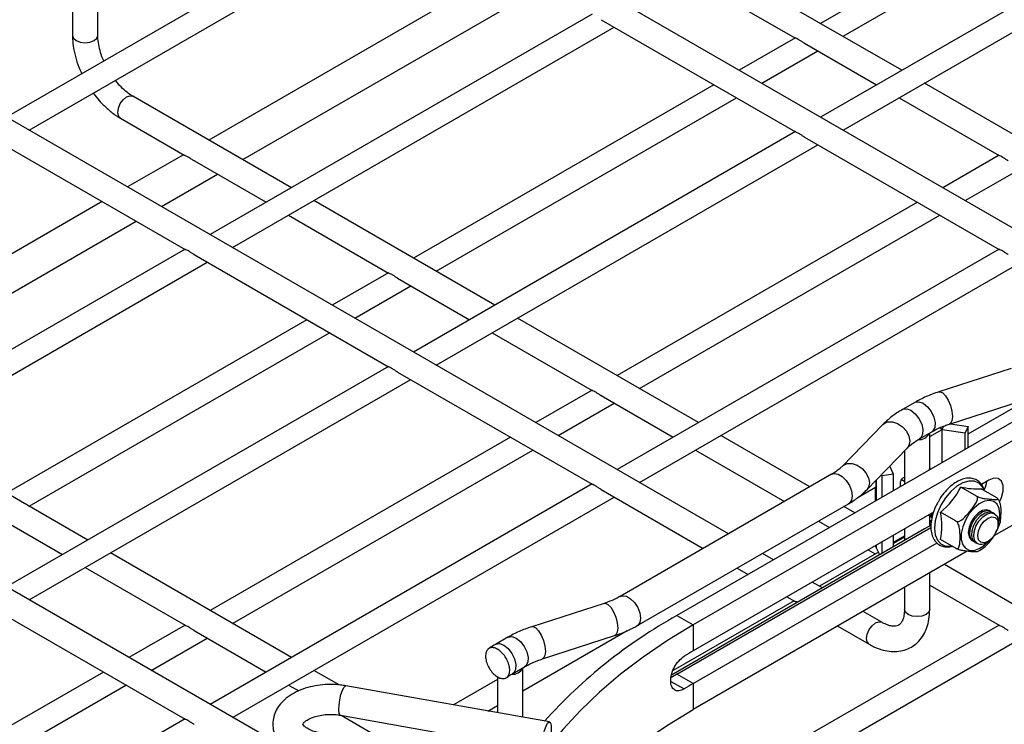
# Model space of a CAD drawing. Units: inches. Extents: x 0.2 to 8.3, y 0.2 to 10.8.
# Drawn here: x 4.5 to 5.2, y 5.6 to 6.1 of the extents above; entities that cross this region are included whole.
import ezdxf

# ---------------------------------------------------------------- set-up
doc = ezdxf.new("R2010")
doc.units = ezdxf.units.IN
doc.header["$MEASUREMENT"] = 0

msp = doc.modelspace()

# ---------------------------------------------------------------- linework, layer by layer
at = {"color": 7, "linetype": 'Continuous', "lineweight": 25}
for p, q in [((5.28054, 5.91203), (4.5948, 6.3079)), ((5.27058, 6.2192), (5.06513, 6.10059)), ((5.08049, 6.09173), (5.28594, 6.21033)), ((4.76958, 6.18719), (4.50835, 6.03638)), ((5.32636, 6.18719), (5.06513, 6.03638)), ((4.52371, 6.02752), (4.78477, 6.17823)), ((5.08049, 6.02752), (5.34155, 6.17823)), ((5.00215, 5.75132), (4.31641, 6.14719)), ((4.57073, 6.09237), (4.57073, 6.14557)), ((4.55341, 6.13557), (4.55341, 6.09237)), ((4.85212, 6.13935), (4.64667, 6.02074)), ((5.12074, 6.06849), (4.9969, 6.13998)), ((4.97958, 6.12998), (5.04801, 6.09048)), ((4.6699, 6.00733), (4.87535, 6.12594)), ((4.90878, 6.10683), (4.64755, 5.95603)), ((4.91493, 6.10309), (5.04801, 6.02627)), ((4.6629, 5.94716), (4.92397, 6.09787)), ((5.04797, 6.09069), (5.00952, 6.06849)), ((5.02487, 6.05962), (5.06316, 6.08173)), ((5.05412, 6.08695), (5.10342, 6.05849)), ((4.99219, 6.05849), (4.78674, 5.93988)), ((5.25994, 5.98813), (5.1361, 6.05962)), ((4.70316, 5.98813), (4.5948, 6.05069)), ((4.8021, 5.93102), (5.00755, 6.04962)), ((5.11877, 6.04962), (5.1872, 6.01012)), ((4.58614, 6.03569), (4.63031, 6.01019)), ((4.49734, 6.02274), (4.63042, 5.94591)), ((5.04797, 6.02648), (4.78674, 5.87567)), ((5.05412, 6.02274), (5.1872, 5.94591)), ((4.8021, 5.86681), (5.06316, 6.01752)), ((4.62935, 6.01074), (4.59106, 5.98864)), ((5.18716, 6.01033), (5.14871, 5.98813)), ((4.63679, 6.00644), (4.68584, 5.97813)), ((5.16407, 5.97927), (5.20236, 6.00137)), ((4.61429, 5.97523), (4.65258, 5.99733)), ((5.47455, 5.9885), (4.96685, 5.69541)), ((4.69635, 5.60643), (4.03802, 5.98648)), ((4.57373, 5.97864), (4.36828, 5.86003)), ((4.84235, 5.90778), (4.71852, 5.97927)), ((5.13139, 5.97813), (4.92594, 5.85953)), ((4.70119, 5.96927), (4.76962, 5.92977)), ((4.94129, 5.85066), (5.14674, 5.96927)), ((4.39151, 5.84662), (4.59696, 5.96523)), ((4.63039, 5.94612), (4.36916, 5.79532)), ((4.63654, 5.94238), (4.76962, 5.86556)), ((5.18716, 5.94612), (4.92594, 5.79532)), ((4.38451, 5.78645), (4.64558, 5.93716)), ((4.94129, 5.78645), (5.20236, 5.93716)), ((5.4018, 5.93365), (4.97798, 5.68898)), ((4.76958, 5.92998), (4.73113, 5.90778)), ((4.74648, 5.89891), (4.78477, 5.92102)), ((4.77573, 5.92624), (4.82503, 5.89778)), ((5.48569, 5.92421), (5.18366, 5.74985)), ((4.7138, 5.89778), (4.50835, 5.77917)), ((4.98155, 5.82742), (4.85771, 5.89891)), ((4.52371, 5.77031), (4.72916, 5.88891)), ((4.84039, 5.88891), (4.90881, 5.84941)), ((4.76958, 5.86577), (4.50835, 5.71496)), ((4.77573, 5.86203), (4.90881, 5.7852)), ((5.19546, 5.86445), (5.14606, 5.84848)), ((4.52371, 5.7061), (4.78477, 5.85681)), ((4.90878, 5.84962), (4.87032, 5.82742)), ((4.91493, 5.84588), (4.96422, 5.81742)), ((5.16596, 5.81965), (5.21119, 5.84576)), ((4.88568, 5.81856), (4.92397, 5.84066)), ((5.12947, 5.84121), (5.12111, 5.83639)), ((5.15321, 5.82638), (5.20261, 5.84235)), ((5.10771, 5.82613), (5.08004, 5.79761)), ((5.1539, 5.8266), (5.16596, 5.82474)), ((5.13273, 5.81627), (5.14108, 5.82109)), ((5.13976, 5.81781), (5.14833, 5.82276)), ((5.13976, 5.79523), (5.13976, 5.82033)), ((5.14833, 5.80018), (5.14833, 5.82276)), ((5.14833, 5.82276), (5.16392, 5.82035)), ((5.16596, 5.82474), (5.16392, 5.82035)), ((5.16392, 5.80918), (5.16392, 5.82035)), ((5.16596, 5.81035), (5.16596, 5.82474)), ((4.56397, 5.74707), (4.44013, 5.81856)), ((4.853, 5.81742), (4.64755, 5.69882)), ((5.05776, 5.78343), (4.9969, 5.81856)), ((4.6629, 5.68995), (4.86835, 5.80856)), ((4.97958, 5.80856), (5.04044, 5.77342)), ((5.09671, 5.78143), (5.12438, 5.80995)), ((5.12214, 5.80764), (5.12243, 5.80781)), ((5.12243, 5.80794), (5.12243, 5.78523)), ((5.07267, 5.79203), (4.92791, 5.70846)), ((5.10732, 5.79089), (5.10685, 5.79189)), ((5.11492, 5.79206), (5.10732, 5.79089)), ((5.11492, 5.79206), (5.11237, 5.79757)), ((5.11492, 5.78089), (5.11492, 5.79206)), ((5.13946, 5.79505), (5.13997, 5.79624)), ((5.13997, 5.79624), (5.13976, 5.79637)), ((5.13997, 5.79624), (5.14027, 5.79552)), ((4.90878, 5.78541), (4.64755, 5.63461)), ((5.10287, 5.78778), (5.10287, 5.77393)), ((5.10732, 5.7765), (5.10732, 5.79089)), ((5.11979, 5.7837), (5.11979, 5.787)), ((5.12243, 5.78708), (5.1202, 5.78837)), ((5.12118, 5.78941), (5.12243, 5.79013)), ((5.18029, 5.78809), (5.17509, 5.78509)), ((4.91493, 5.78167), (4.98483, 5.74132)), ((5.09012, 5.77587), (5.10271, 5.78314)), ((5.17172, 5.77719), (5.16107, 5.78333)), ((5.18564, 5.77594), (5.17499, 5.78209)), ((4.6629, 5.62574), (4.92397, 5.77645)), ((4.93953, 5.68835), (5.08429, 5.77192)), ((4.49734, 5.76553), (4.54664, 5.73707)), ((5.14238, 5.76621), (4.97798, 5.6713)), ((5.08854, 5.76566), (5.08099, 5.77002)), ((5.14139, 5.76338), (5.14078, 5.76528)), ((5.14206, 5.76551), (5.14204, 5.76601)), ((5.1578, 5.75987), (5.14715, 5.76602)), ((5.18135, 5.7667), (5.18041, 5.76725)), ((5.18414, 5.7651), (5.18275, 5.7659)), ((5.06367, 5.76001), (5.07121, 5.75566)), ((5.13868, 5.76407), (5.13892, 5.76392)), ((5.14031, 5.76312), (5.13904, 5.76428)), ((5.13976, 5.75666), (5.13976, 5.76351)), ((5.13976, 5.75995), (5.14098, 5.76065)), ((5.14078, 5.75965), (5.13976, 5.75906)), ((5.14031, 5.76312), (5.1417, 5.76232)), ((5.18658, 5.75808), (5.18658, 5.75969)), ((5.13628, 5.75466), (4.96315, 5.65471)), ((4.96685, 5.65522), (5.14062, 5.75554)), ((5.12243, 5.75469), (5.12243, 5.74666)), ((5.14065, 5.75718), (5.13628, 5.75466)), ((5.18481, 5.75194), (5.18528, 5.75279)), ((4.97798, 5.6488), (5.14478, 5.74509)), ((5.10732, 5.73793), (5.10732, 5.74596)), ((5.11492, 5.74232), (5.11492, 5.75035)), ((5.11492, 5.74561), (5.12243, 5.74995)), ((5.12243, 5.74905), (5.11492, 5.74472)), ((5.11987, 5.74757), (5.1191, 5.74802)), ((5.1578, 5.74131), (5.14715, 5.74746)), ((5.1686, 5.74679), (5.16954, 5.74625)), ((5.17094, 5.74544), (5.17233, 5.74464)), ((5.17823, 5.74522), (5.17963, 5.74603)), ((4.70316, 5.66671), (4.57932, 5.7382)), ((5.16545, 5.73934), (4.97798, 5.63111)), ((5.03293, 5.73355), (5.02538, 5.73791)), ((5.10464, 5.73878), (5.06425, 5.71547)), ((5.09766, 5.74039), (5.10254, 5.73757)), ((5.10287, 5.7434), (5.10287, 5.7432)), ((5.10552, 5.7369), (5.10314, 5.74202)), ((4.562, 5.7282), (4.63042, 5.6887)), ((5.00806, 5.72791), (5.0156, 5.72355)), ((5.13976, 5.69967), (5.13976, 5.72451)), ((5.28054, 5.65482), (5.14979, 5.7303)), ((5.06633, 5.71427), (5.05937, 5.71829)), ((5.12243, 5.71451), (5.12243, 5.69967)), ((5.13976, 5.71609), (5.1872, 5.6887)), ((5.04693, 5.70547), (4.96417, 5.65769)), ((5.04205, 5.70828), (5.04775, 5.70499)), ((4.49734, 5.70132), (4.63042, 5.62449)), ((4.91707, 5.70374), (4.86767, 5.68777)), ((5.10703, 5.69077), (5.09418, 5.69819)), ((4.96685, 5.69541), (4.97798, 5.68898)), ((4.63039, 5.68891), (4.59193, 5.66671)), ((4.63654, 5.68517), (4.68584, 5.65671)), ((4.86137, 5.64382), (4.9328, 5.68505)), ((5.18716, 5.68891), (4.92594, 5.53811)), ((4.97798, 5.68898), (4.97798, 5.6713)), ((5.07685, 5.68819), (5.09837, 5.67577)), ((4.60729, 5.65785), (4.64558, 5.67995)), ((4.85108, 5.6805), (4.84273, 5.67568)), ((4.87482, 5.66567), (4.92422, 5.68164)), ((4.94129, 5.52924), (5.20236, 5.67995)), ((4.73573, 5.64791), (4.71852, 5.65785)), ((4.85434, 5.65556), (4.86269, 5.66038)), ((4.86137, 5.62584), (4.86137, 5.65962)), ((4.57461, 5.65671), (4.36916, 5.53811)), ((4.84405, 5.65154), (4.81408, 5.63424)), ((4.84405, 5.65358), (4.84405, 5.62892)), ((4.97798, 5.6488), (4.96685, 5.65522)), ((4.38451, 5.52924), (4.58996, 5.64785)), ((4.70119, 5.64785), (4.70816, 5.64382)), ((4.87965, 5.6226), (4.74042, 5.64732)), ((4.96267, 5.65031), (4.97186, 5.64519)), ((4.97798, 5.6488), (4.97798, 5.63111)), ((4.83756, 5.63007), (4.84405, 5.63382)), ((4.63039, 5.6247), (4.36916, 5.4739)), ((4.73684, 5.62717), (4.87607, 5.60244)), ((4.73709, 5.62712), (4.76962, 5.60835))]:
    msp.add_line(p, q, dxfattribs=at)
at = {"color": 8, "linetype": 'Continuous', "lineweight": 25}
for p, q in [((5.14833, 5.82276), (5.14658, 5.82377)), ((5.14833, 5.82276), (5.14936, 5.82498)), ((5.10314, 5.78806), (5.10314, 5.77409)), ((5.10314, 5.74355), (5.10314, 5.74202))]:
    msp.add_line(p, q, dxfattribs=at)
at = {"color": 8, "linetype": 'Continuous', "lineweight": 25, "flags": 128}
for points in [[(4.55341, 6.09237), (4.55407, 6.09046), (4.55595, 6.08884)], [(4.55595, 6.08884), (4.55876, 6.08775), (4.56207, 6.08737), (4.56538, 6.08775), (4.56819, 6.08884), (4.57007, 6.09046), (4.57073, 6.09237)], [(4.58434, 6.03965), (4.58481, 6.04263), (4.58613, 6.04569), (4.58812, 6.04837), (4.59047, 6.05026), (4.59281, 6.05108), (4.5948, 6.05069)], [(4.58614, 6.03569), (4.58613, 6.03569), (4.58481, 6.03722), (4.58434, 6.03965)], [(5.14606, 5.84848), (5.14679, 5.84857), (5.14865, 5.84778), (5.15062, 5.84575), (5.15247, 5.84272), (5.15398, 5.83904), (5.15497, 5.83518), (5.15531, 5.83158), (5.15497, 5.82869), (5.15398, 5.82685), (5.15321, 5.82638)], [(5.12947, 5.84121), (5.12978, 5.84137), (5.13233, 5.84171), (5.13527, 5.84064), (5.13821, 5.83831), (5.14077, 5.83503), (5.14259, 5.83124), (5.14344, 5.82744), (5.14321, 5.82412), (5.14192, 5.82175), (5.14108, 5.82109)], [(5.12111, 5.83639), (5.12143, 5.83655), (5.12398, 5.83688), (5.12692, 5.83581), (5.12986, 5.83349), (5.13241, 5.83021), (5.13424, 5.82642), (5.13509, 5.82261), (5.13485, 5.8193), (5.13357, 5.81693), (5.13276, 5.81629)], [(5.10771, 5.82613), (5.10829, 5.82665), (5.11098, 5.82789), (5.11429, 5.82795), (5.11781, 5.82681), (5.12112, 5.82462), (5.12381, 5.82163), (5.12557, 5.81821), (5.12618, 5.81476), (5.12557, 5.81172), (5.12438, 5.80995)], [(5.08008, 5.79764), (5.08061, 5.79813), (5.08331, 5.79937), (5.08662, 5.79943), (5.09014, 5.79829), (5.09344, 5.7961), (5.09614, 5.79311), (5.0979, 5.78969), (5.09851, 5.78624), (5.0979, 5.7832), (5.09671, 5.78143)], [(5.07267, 5.79203), (5.07437, 5.79256), (5.07705, 5.79214), (5.07991, 5.79049), (5.08259, 5.78782), (5.08477, 5.78444), (5.0862, 5.78076), (5.08669, 5.77723), (5.0862, 5.77428), (5.08477, 5.77225), (5.08429, 5.77192)], [(5.17689, 5.781), (5.17579, 5.78334), (5.17341, 5.78594), (5.17028, 5.78734), (5.16657, 5.78745), (5.16251, 5.78626), (5.15833, 5.78384), (5.15426, 5.78034), (5.15056, 5.77596), (5.14743, 5.77094), (5.14505, 5.76559), (5.14356, 5.76022), (5.14306, 5.75513), (5.14356, 5.75063), (5.14505, 5.74696), (5.14743, 5.74436), (5.15056, 5.74296), (5.15426, 5.74286), (5.15493, 5.74297)], [(5.18779, 5.76469), (5.1873, 5.76855), (5.18586, 5.77155), (5.18357, 5.77347), (5.18062, 5.77418), (5.17721, 5.77361), (5.17359, 5.77181), (5.17005, 5.76891), (5.16684, 5.76513), (5.16419, 5.76076), (5.16231, 5.7561), (5.16134, 5.75151), (5.16134, 5.74733), (5.16231, 5.74387), (5.16419, 5.74139), (5.16684, 5.74006), (5.17005, 5.73999), (5.17359, 5.74119), (5.17721, 5.74356), (5.18007, 5.7463)], [(5.18657, 5.75756), (5.1873, 5.76027), (5.18779, 5.76469)], [(4.92793, 5.70848), (4.92961, 5.70899), (4.93229, 5.70857), (4.93514, 5.70692), (4.93782, 5.70425), (4.94001, 5.70087), (4.94144, 5.69719), (4.94193, 5.69367), (4.94144, 5.69071), (4.94001, 5.68868), (4.93952, 5.68835)], [(4.91707, 5.70374), (4.91781, 5.70383), (4.91966, 5.70305), (4.92163, 5.70102), (4.92349, 5.69798), (4.925, 5.69431), (4.92598, 5.69044), (4.92632, 5.68684), (4.92598, 5.68395), (4.925, 5.68212), (4.92422, 5.68164)], [(5.12497, 5.69614), (5.12309, 5.69776), (5.12243, 5.69967)], [(5.13976, 5.69967), (5.1391, 5.69776), (5.13722, 5.69614), (5.13441, 5.69505), (5.1311, 5.69467), (5.12778, 5.69505), (5.12497, 5.69614)], [(5.09658, 5.67974), (5.09704, 5.68271), (5.09837, 5.68577), (5.10036, 5.68845), (5.1027, 5.69035), (5.10504, 5.69116), (5.10701, 5.69079)], [(4.86767, 5.68777), (4.86841, 5.68786), (4.87026, 5.68707), (4.87223, 5.68504), (4.87408, 5.68201), (4.87559, 5.67833), (4.87658, 5.67447), (4.87692, 5.67087), (4.87658, 5.66798), (4.87559, 5.66614), (4.87482, 5.66567)], [(4.85108, 5.6805), (4.85139, 5.68066), (4.85394, 5.68099), (4.85688, 5.67993), (4.85983, 5.6776), (4.86238, 5.67432), (4.8642, 5.67053), (4.86505, 5.66672), (4.86482, 5.66341), (4.86353, 5.66104), (4.86269, 5.66038)], [(5.09837, 5.67577), (5.09704, 5.6773), (5.09658, 5.67974)], [(4.84272, 5.67568), (4.84304, 5.67584), (4.84559, 5.67617), (4.84853, 5.6751), (4.85147, 5.67278), (4.85403, 5.6695), (4.85585, 5.66571), (4.8567, 5.6619), (4.85647, 5.65859), (4.85518, 5.65622), (4.85435, 5.65557)], [(4.73684, 5.62717), (4.7366, 5.62726), (4.73593, 5.62846), (4.73563, 5.63085), (4.73573, 5.6341), (4.73623, 5.63778), (4.73704, 5.64138), (4.73808, 5.64442), (4.73918, 5.6465), (4.74021, 5.64733), (4.74042, 5.64732)]]:
    msp.add_lwpolyline(points, dxfattribs=at)
at = {"color": 7, "linetype": 'Continuous', "lineweight": 25, "flags": 128}
for points in [[(5.18742, 5.77328), (5.18873, 5.77608), (5.18989, 5.78042), (5.18989, 5.78433), (5.18873, 5.78734), (5.18656, 5.78907), (5.18363, 5.78934), (5.18029, 5.78809)], [(5.10262, 5.77379), (5.10263, 5.77867), (5.10287, 5.7806)], [(5.18041, 5.76725), (5.17868, 5.76778), (5.17595, 5.76736), (5.17305, 5.76568), (5.17033, 5.76296), (5.1681, 5.75953), (5.16665, 5.75579), (5.16615, 5.7522), (5.16665, 5.74919), (5.1681, 5.74713), (5.1686, 5.74679)], [(5.17028, 5.74592), (5.16954, 5.74625), (5.16788, 5.74803), (5.16713, 5.75083), (5.16738, 5.75431), (5.16861, 5.75806), (5.17066, 5.76161), (5.17329, 5.76454), (5.17618, 5.7665), (5.17898, 5.76725), (5.18135, 5.7667), (5.18201, 5.76623)], [(5.17093, 5.74544), (5.16927, 5.74723), (5.16852, 5.75003), (5.16877, 5.75351), (5.17, 5.75725), (5.17205, 5.76081), (5.17468, 5.76374), (5.17757, 5.7657), (5.18037, 5.76645), (5.18275, 5.7659)], [(5.17233, 5.74464), (5.17066, 5.74642), (5.16991, 5.74922), (5.17017, 5.75271), (5.17139, 5.75645), (5.17344, 5.76), (5.17607, 5.76294), (5.17896, 5.7649), (5.18176, 5.76565), (5.18414, 5.7651), (5.1858, 5.76331), (5.18655, 5.76051), (5.18658, 5.75969)], [(5.13966, 5.76359), (5.13892, 5.76392), (5.13869, 5.76407)], [(5.1417, 5.76232), (5.14004, 5.7641), (5.13977, 5.7647)], [(5.1747, 5.74554), (5.17319, 5.74728), (5.17266, 5.75005), (5.17319, 5.75343), (5.1747, 5.75691), (5.17696, 5.75995), (5.17962, 5.7621), (5.18229, 5.76303), (5.18455, 5.76259), (5.18605, 5.76085), (5.18658, 5.75808), (5.18605, 5.7547), (5.18455, 5.75122), (5.18229, 5.74818), (5.17962, 5.74603), (5.17696, 5.7451), (5.1747, 5.74554)], [(5.10314, 5.74202), (5.10294, 5.74261), (5.10287, 5.7432)], [(4.97798, 5.68898), (4.96039, 5.67826), (4.94382, 5.667), (4.92834, 5.65524), (4.91398, 5.64301), (4.90079, 5.63036), (4.8888, 5.61731), (4.87806, 5.6039), (4.86859, 5.59018), (4.86042, 5.57618), (4.85357, 5.56195), (4.84807, 5.54752), (4.84393, 5.53295), (4.84117, 5.51826), (4.83978, 5.50351), (4.83978, 5.48874), (4.84117, 5.47399), (4.84393, 5.45931), (4.84807, 5.44473), (4.85357, 5.43031), (4.86042, 5.41607), (4.86658, 5.4053)], [(4.84227, 5.4672), (4.84393, 5.47508), (4.84807, 5.48966), (4.85357, 5.50408), (4.86042, 5.51832), (4.86859, 5.53231), (4.87806, 5.54604), (4.8888, 5.55944), (4.90079, 5.57249), (4.91398, 5.58515), (4.92834, 5.59737), (4.94382, 5.60913), (4.96039, 5.62039), (4.97798, 5.63111)], [(4.87786, 5.60416), (4.87677, 5.60269), (4.87583, 5.60254), (4.87516, 5.60374), (4.87486, 5.60612), (4.87496, 5.60937), (4.87546, 5.61305), (4.87627, 5.61665), (4.87731, 5.6197), (4.87841, 5.62177), (4.87944, 5.6226), (4.88026, 5.62206), (4.88075, 5.62024), (4.88086, 5.61737), (4.88055, 5.61385), (4.87989, 5.61015), (4.87895, 5.60677), (4.87786, 5.60416)]]:
    msp.add_lwpolyline(points, dxfattribs=at)
at = {"color": 7, "linetype": 'Continuous', "lineweight": 25}
for centre, radius, start, end in [((5.13256, 5.82374), 0.00793, 263.01896, 334.25643), ((5.12281, 5.78686), 0.00303, 122.60548, 177.39452), ((5.15912, 5.78972), 0.01984, 334.92954, 352.79775), ((5.13807, 5.77805), 0.03573, 170.17412, 186.86902), ((5.11063, 5.80963), 0.05689, 309.94514, 332.46572), ((5.17259, 5.83369), 0.05165, 257.11578, 272.66519), ((5.10288, 5.75674), 0.04523, 348.16138, 11.83862), ((5.17473, 5.75049), 0.00633, 247.68298, 303.63372), ((5.1404, 5.38491), 0.35572, 119.20293, 137.94194), ((5.19758, 5.29087), 0.43926, 119.99516, 120.92206), ((4.85433, 5.6629), 0.00772, 265.96586, 334.61804), ((5.19493, 5.26012), 0.45621, 119.99642, 120.5727), ((5.19758, 5.26837), 0.43926, 119.99516, 120.92206)]:
    msp.add_arc(centre, radius, start, end, dxfattribs=at)
for points, knots in [([(4.55341, 6.09237), (4.55344, 6.09113), (4.55352, 6.08759), (4.55441, 6.08154), (4.55639, 6.07433), (4.55824, 6.06911), (4.55962, 6.06644), (4.5598, 6.06609)], [0, 0, 0, 0, 0.147383, 0.4186491, 0.6890327, 0.9584059, 1, 1, 1, 1]), ([(4.57484, 6.07477), (4.57482, 6.07482), (4.57386, 6.07673), (4.5726, 6.08062), (4.5712, 6.08611), (4.57076, 6.08999), (4.57074, 6.09195), (4.57073, 6.09237)], [0, 0, 0, 0, 0.007924, 0.314007, 0.617459, 0.917006, 1, 1, 1, 1]), ([(5.05413, 6.08697), (5.05404, 6.08701), (5.05337, 6.08734), (5.05215, 6.08823), (5.05053, 6.08926), (5.04912, 6.09003), (5.04817, 6.09039), (5.04806, 6.09048), (5.04802, 6.0905)], [0, 0, 0, 0, 0.033932, 0.241477, 0.451597, 0.672425, 0.896196, 1, 1, 1, 1]), ([(4.5948, 6.05069), (4.59411, 6.05111), (4.59212, 6.05232), (4.58868, 6.05508), (4.58527, 6.05839), (4.58341, 6.06081), (4.58279, 6.06163)], [0, 0, 0, 0, 0.170311, 0.498683, 0.830784, 1, 1, 1, 1]), ([(4.56763, 6.05288), (4.56898, 6.05111), (4.5719, 6.04729), (4.57699, 6.04224), (4.58186, 6.0383), (4.58498, 6.03639), (4.58614, 6.03569)], [0, 0, 0, 0, 0.248275, 0.537443, 0.829039, 1, 1, 1, 1]), ([(5.05413, 6.02276), (5.05404, 6.0228), (5.05337, 6.02313), (5.05215, 6.02402), (5.05053, 6.02504), (5.04912, 6.02582), (5.04817, 6.02618), (5.04806, 6.02627), (5.04802, 6.02629)], [0, 0, 0, 0, 0.033932, 0.241477, 0.451597, 0.672425, 0.896196, 1, 1, 1, 1]), ([(4.63679, 6.00645), (4.63677, 6.00646), (4.63603, 6.00684), (4.63456, 6.00783), (4.63249, 6.00908), (4.63085, 6.00988), (4.63044, 6.01015), (4.63033, 6.01022)], [0, 0, 0, 0, 0.007349, 0.258809, 0.550488, 0.871653, 1, 1, 1, 1]), ([(5.19333, 6.00661), (5.19323, 6.00666), (5.19257, 6.00698), (5.19135, 6.00787), (5.18972, 6.0089), (5.18832, 6.00968), (5.18737, 6.01004), (5.18725, 6.01012), (5.18721, 6.01015)], [0, 0, 0, 0, 0.033932, 0.241477, 0.451597, 0.672425, 0.896196, 1, 1, 1, 1]), ([(4.63655, 5.9424), (4.63646, 5.94245), (4.63579, 5.94277), (4.63457, 5.94366), (4.63294, 5.94469), (4.63154, 5.94547), (4.63059, 5.94583), (4.63047, 5.94591), (4.63044, 5.94594)], [0, 0, 0, 0, 0.033932, 0.241477, 0.451597, 0.672425, 0.896196, 1, 1, 1, 1]), ([(5.19333, 5.9424), (5.19323, 5.94245), (5.19257, 5.94277), (5.19135, 5.94366), (5.18972, 5.94469), (5.18832, 5.94547), (5.18737, 5.94583), (5.18725, 5.94591), (5.18721, 5.94594)], [0, 0, 0, 0, 0.033932, 0.241477, 0.451597, 0.672425, 0.896196, 1, 1, 1, 1]), ([(4.77574, 5.92626), (4.77565, 5.9263), (4.77498, 5.92663), (4.77376, 5.92752), (4.77214, 5.92854), (4.77073, 5.92932), (4.76978, 5.92968), (4.76967, 5.92977), (4.76963, 5.92979)], [0, 0, 0, 0, 0.033932, 0.241477, 0.451597, 0.672425, 0.896196, 1, 1, 1, 1]), ([(4.77574, 5.86205), (4.77565, 5.86209), (4.77498, 5.86242), (4.77376, 5.86331), (4.77214, 5.86433), (4.77073, 5.86511), (4.76978, 5.86547), (4.76967, 5.86556), (4.76963, 5.86558)], [0, 0, 0, 0, 0.033932, 0.241477, 0.451597, 0.672425, 0.896196, 1, 1, 1, 1]), ([(4.91494, 5.8459), (4.91484, 5.84595), (4.91418, 5.84627), (4.91296, 5.84716), (4.91133, 5.84819), (4.90993, 5.84897), (4.90898, 5.84933), (4.90886, 5.84941), (4.90883, 5.84944)], [0, 0, 0, 0, 0.033932, 0.241477, 0.451597, 0.672425, 0.896196, 1, 1, 1, 1]), ([(5.14606, 5.84848), (5.14451, 5.84795), (5.14005, 5.84643), (5.13449, 5.84399), (5.13072, 5.84191), (5.12947, 5.84121)], [0, 0, 0, 0, 0.261445, 0.753606, 1, 1, 1, 1]), ([(5.12111, 5.83639), (5.11981, 5.8356), (5.11606, 5.83334), (5.11156, 5.8299), (5.10869, 5.82709), (5.10771, 5.82613)], [0, 0, 0, 0, 0.260604, 0.747958, 1, 1, 1, 1]), ([(5.14108, 5.82109), (5.14202, 5.82161), (5.14475, 5.82312), (5.14886, 5.8249), (5.15216, 5.82602), (5.15321, 5.82638)], [0, 0, 0, 0, 0.261611, 0.764924, 1, 1, 1, 1]), ([(5.12438, 5.80995), (5.12496, 5.81052), (5.12666, 5.81218), (5.12949, 5.81433), (5.13196, 5.81581), (5.13273, 5.81627)], [0, 0, 0, 0, 0.26145, 0.7707, 1, 1, 1, 1]), ([(5.08004, 5.79761), (5.07951, 5.79709), (5.07795, 5.79557), (5.07542, 5.79367), (5.07325, 5.79238), (5.07267, 5.79203)], [0, 0, 0, 0, 0.273984, 0.807175, 1, 1, 1, 1]), ([(4.91494, 5.78169), (4.91484, 5.78174), (4.91418, 5.78206), (4.91296, 5.78295), (4.91133, 5.78398), (4.90993, 5.78476), (4.90898, 5.78512), (4.90886, 5.7852), (4.90883, 5.78523)], [0, 0, 0, 0, 0.033932, 0.241477, 0.451597, 0.672425, 0.896196, 1, 1, 1, 1]), ([(5.17694, 5.78134), (5.17688, 5.78163), (5.17651, 5.78333), (5.1749, 5.78574), (5.17215, 5.7882), (5.16873, 5.78941), (5.165, 5.78946), (5.16105, 5.78841), (5.15699, 5.78628), (5.15298, 5.78314), (5.1493, 5.77913), (5.14664, 5.77552), (5.14549, 5.77322), (5.14518, 5.7726)], [0, 0, 0, 0, 0.021677, 0.129264, 0.233348, 0.333591, 0.433109, 0.535221, 0.640575, 0.747371, 0.85412, 0.96065, 1, 1, 1, 1]), ([(5.08429, 5.77192), (5.08555, 5.77268), (5.08918, 5.77488), (5.09332, 5.77808), (5.09593, 5.78066), (5.09671, 5.78143)], [0, 0, 0, 0, 0.272895, 0.782186, 1, 1, 1, 1]), ([(5.14518, 5.7726), (5.14461, 5.77156), (5.14313, 5.76886), (5.14157, 5.76426), (5.14053, 5.75912), (5.14043, 5.75426), (5.14129, 5.74992), (5.14313, 5.74634), (5.14585, 5.74376), (5.1492, 5.74243), (5.15234, 5.74214), (5.15435, 5.74268), (5.15508, 5.74288)], [0, 0, 0, 0, 0.069467, 0.179819, 0.290551, 0.401927, 0.514024, 0.625621, 0.73392, 0.838004, 0.940913, 1, 1, 1, 1]), ([(5.1578, 5.75987), (5.15798, 5.7598), (5.15834, 5.75964), (5.15913, 5.75967), (5.16031, 5.76002), (5.1628, 5.76156), (5.16554, 5.76457), (5.1683, 5.76796), (5.17049, 5.77091), (5.17181, 5.77311), (5.1724, 5.77488), (5.17249, 5.77589), (5.17227, 5.77668), (5.17196, 5.77704), (5.17174, 5.77717), (5.17172, 5.77719)], [0, 0, 0, 0, 0.027004, 0.053916, 0.097821, 0.172861, 0.389445, 0.56982, 0.693608, 0.828822, 0.87999, 0.931471, 0.963511, 0.995831, 1, 1, 1, 1]), ([(5.17172, 5.77719), (5.1719, 5.77709), (5.17226, 5.7769), (5.17305, 5.77657), (5.17423, 5.77617), (5.17672, 5.77553), (5.17946, 5.77518), (5.18222, 5.77492), (5.18441, 5.77478), (5.18573, 5.77481), (5.18632, 5.77504), (5.18641, 5.77527), (5.18619, 5.77557), (5.18588, 5.7758), (5.18566, 5.77593), (5.18564, 5.77594)], [0, 0, 0, 0, 0.027004, 0.053916, 0.097821, 0.172861, 0.389445, 0.56982, 0.693608, 0.828822, 0.87999, 0.931471, 0.963511, 0.995831, 1, 1, 1, 1]), ([(5.18564, 5.77594), (5.18564, 5.77594), (5.18582, 5.77584), (5.18619, 5.77554), (5.18675, 5.77482), (5.1874, 5.77354), (5.18836, 5.77006), (5.18848, 5.76501), (5.18806, 5.761), (5.18784, 5.75901)], [0, 0, 0, 0, 0.001543, 0.034916, 0.075293, 0.134443, 0.239521, 0.621469, 1, 1, 1, 1]), ([(5.1578, 5.74131), (5.15781, 5.74131), (5.15798, 5.74121), (5.15835, 5.74108), (5.15891, 5.74115), (5.15956, 5.74169), (5.16053, 5.74405), (5.16049, 5.74903), (5.16053, 5.75383), (5.15964, 5.75719), (5.15911, 5.75843), (5.15848, 5.75932), (5.15806, 5.75971), (5.15783, 5.75985), (5.1578, 5.75987)], [0, 0, 0, 0, 0.001241, 0.02809, 0.060573, 0.108158, 0.192694, 0.499968, 0.806634, 0.868117, 0.930106, 0.96202, 0.994205, 1, 1, 1, 1]), ([(5.18528, 5.75279), (5.18555, 5.75327), (5.1867, 5.75526), (5.18735, 5.75739), (5.18784, 5.75901)], [0, 0, 0, 0, 0.2411693, 1, 1, 1, 1]), ([(5.17214, 5.73914), (5.17237, 5.73922), (5.17394, 5.7398), (5.17676, 5.74186), (5.18037, 5.7453), (5.18278, 5.74822), (5.18372, 5.74996), (5.18382, 5.75015)], [0, 0, 0, 0, 0.050783, 0.351316, 0.65768, 0.963285, 1, 1, 1, 1]), ([(5.17215, 5.73912), (5.17209, 5.73909), (5.17164, 5.73879), (5.16933, 5.73898), (5.16669, 5.73918), (5.16424, 5.73947), (5.16231, 5.73979), (5.16058, 5.74022), (5.15951, 5.74056), (5.15857, 5.74092), (5.15805, 5.74117), (5.15782, 5.7413), (5.1578, 5.74131)], [0, 0, 0, 0, 0.033053, 0.286245, 0.497108, 0.64182, 0.799889, 0.859705, 0.919888, 0.957344, 0.995127, 1, 1, 1, 1]), ([(4.92791, 5.70846), (4.92704, 5.70798), (4.92448, 5.70657), (4.92078, 5.70499), (4.91787, 5.70401), (4.91707, 5.70374)], [0, 0, 0, 0, 0.27409, 0.80157, 1, 1, 1, 1]), ([(5.04907, 5.70431), (5.04854, 5.70456), (5.04796, 5.70484), (5.04777, 5.70499), (5.04776, 5.70501)], [0, 0, 0, 0, 0.898818, 1, 1, 1, 1]), ([(5.09837, 5.67577), (5.09945, 5.67518), (5.10255, 5.67349), (5.10758, 5.67166), (5.11332, 5.67064), (5.11864, 5.67076), (5.12375, 5.67199), (5.12844, 5.67436), (5.13247, 5.67782), (5.13564, 5.6821), (5.13794, 5.68714), (5.13946, 5.69298), (5.13966, 5.69736), (5.13976, 5.69967)], [0, 0, 0, 0, 0.056482, 0.161835, 0.255621, 0.345561, 0.432605, 0.525381, 0.615802, 0.705809, 0.797885, 0.893738, 1, 1, 1, 1]), ([(5.12243, 5.69967), (5.12242, 5.69891), (5.12236, 5.69672), (5.12179, 5.69369), (5.12072, 5.69106), (5.11945, 5.68943), (5.11818, 5.68854), (5.11651, 5.68804), (5.11406, 5.68805), (5.11102, 5.6888), (5.10854, 5.68991), (5.10718, 5.69069), (5.10703, 5.69077)], [0, 0, 0, 0, 0.059404, 0.172226, 0.285062, 0.400939, 0.529431, 0.658732, 0.770991, 0.879043, 0.986662, 1, 1, 1, 1]), ([(4.63655, 5.68519), (4.63646, 5.68524), (4.63579, 5.68556), (4.63457, 5.68645), (4.63294, 5.68748), (4.63154, 5.68826), (4.63059, 5.68862), (4.63047, 5.6887), (4.63044, 5.68873)], [0, 0, 0, 0, 0.033932, 0.241477, 0.451597, 0.672425, 0.896196, 1, 1, 1, 1]), ([(4.86767, 5.68777), (4.86612, 5.68724), (4.86166, 5.68572), (4.8561, 5.68328), (4.85233, 5.6812), (4.85108, 5.6805)], [0, 0, 0, 0, 0.2614451, 0.7536064, 1, 1, 1, 1]), ([(4.92422, 5.68164), (4.92572, 5.68215), (4.93002, 5.68362), (4.93512, 5.6859), (4.93853, 5.6878), (4.93953, 5.68835)], [0, 0, 0, 0, 0.273858, 0.788928, 1, 1, 1, 1]), ([(5.19333, 5.68519), (5.19323, 5.68524), (5.19257, 5.68556), (5.19135, 5.68645), (5.18972, 5.68748), (5.18832, 5.68826), (5.18737, 5.68862), (5.18725, 5.6887), (5.18721, 5.68873)], [0, 0, 0, 0, 0.033932, 0.241477, 0.451597, 0.672425, 0.896196, 1, 1, 1, 1]), ([(4.83835, 5.65953), (4.83776, 5.6607), (4.83658, 5.66304), (4.83585, 5.66662), (4.836, 5.66975), (4.83708, 5.67211), (4.83896, 5.67344), (4.84142, 5.67358), (4.84421, 5.67251), (4.847, 5.67035), (4.84948, 5.66733), (4.85136, 5.66379), (4.85242, 5.66017), (4.85255, 5.65686), (4.85174, 5.65423), (4.8501, 5.65256), (4.84779, 5.65204), (4.84506, 5.65274), (4.84224, 5.65458), (4.83993, 5.65702), (4.83879, 5.65883), (4.83835, 5.65953)], [0, 0, 0, 0, 0.053502, 0.107008, 0.160419, 0.213792, 0.267232, 0.320831, 0.37464, 0.428645, 0.482742, 0.536744, 0.590462, 0.643837, 0.697024, 0.750309, 0.803905, 0.857825, 0.911911, 0.965966, 1, 1, 1, 1]), ([(4.84273, 5.67568), (4.8414, 5.6749), (4.83981, 5.67396), (4.83835, 5.67292), (4.83809, 5.67274)], [0, 0, 0, 0, 0.828251, 1, 1, 1, 1]), ([(4.86269, 5.66038), (4.86363, 5.6609), (4.86637, 5.66241), (4.87047, 5.66419), (4.87377, 5.66531), (4.87482, 5.66567)], [0, 0, 0, 0, 0.261611, 0.764924, 1, 1, 1, 1]), ([(4.97186, 5.64519), (4.9706, 5.64461), (4.96812, 5.64347), (4.96508, 5.64422), (4.96301, 5.64659), (4.96238, 5.6506), (4.96302, 5.6554), (4.96502, 5.6603), (4.9681, 5.66472), (4.97055, 5.66666), (4.97186, 5.6677)], [0, 0, 0, 0, 0.127263, 0.249946, 0.374952, 0.500496, 0.625937, 0.750913, 0.866447, 1, 1, 1, 1]), ([(4.85017, 5.65285), (4.85095, 5.6534), (4.85225, 5.65433), (4.85374, 5.65521), (4.85434, 5.65556)], [0, 0, 0, 0, 0.5986713, 1, 1, 1, 1]), ([(4.74042, 5.64732), (4.73918, 5.64752), (4.73568, 5.64807), (4.72971, 5.64836), (4.72268, 5.64793), (4.71584, 5.64668), (4.70937, 5.64461), (4.70344, 5.64171), (4.69852, 5.63812), (4.69475, 5.63403), (4.69215, 5.62968), (4.6906, 5.6249), (4.69025, 5.61988), (4.69119, 5.61491), (4.69325, 5.61035), (4.69631, 5.60622), (4.70034, 5.60255), (4.70533, 5.59939), (4.71118, 5.59685), (4.7161, 5.59546), (4.71897, 5.59492), (4.71959, 5.5948)], [0, 0, 0, 0, 0.0321877, 0.0913882, 0.1506445, 0.2102294, 0.2704814, 0.3317616, 0.3941368, 0.4480399, 0.4992117, 0.5485107, 0.6015082, 0.6525536, 0.7029402, 0.7543984, 0.8083403, 0.8652166, 0.9241948, 0.9837689, 1, 1, 1, 1]), ([(4.63655, 5.62098), (4.63646, 5.62103), (4.63579, 5.62135), (4.63457, 5.62224), (4.63294, 5.62327), (4.63154, 5.62405), (4.63059, 5.62441), (4.63047, 5.62449), (4.63044, 5.62452)], [0, 0, 0, 0, 0.033932, 0.241477, 0.451597, 0.672425, 0.896196, 1, 1, 1, 1]), ([(4.71092, 5.62103), (4.71092, 5.62108), (4.71092, 5.62116), (4.71178, 5.62234), (4.71369, 5.62385), (4.71669, 5.62541), (4.72057, 5.6267), (4.72512, 5.62756), (4.73004, 5.62786), (4.73402, 5.62762), (4.73621, 5.62727), (4.73684, 5.62717)], [0, 0, 0, 0, 0.127137, 0.236824, 0.352098, 0.466954, 0.584164, 0.704551, 0.827228, 0.950852, 1, 1, 1, 1]), ([(4.72317, 5.61496), (4.7224, 5.61511), (4.72013, 5.61556), (4.7168, 5.61667), (4.71372, 5.61824), (4.71176, 5.6198), (4.71094, 5.6209), (4.7109, 5.62117), (4.7109, 5.62113), (4.7109, 5.62112)], [0, 0, 0, 0, 0.095344, 0.279868, 0.460167, 0.635882, 0.811419, 0.994535, 1, 1, 1, 1])]:
    msp.add_open_spline(points, degree=3, knots=knots, dxfattribs=at)

doc.saveas('drawing.dxf')
